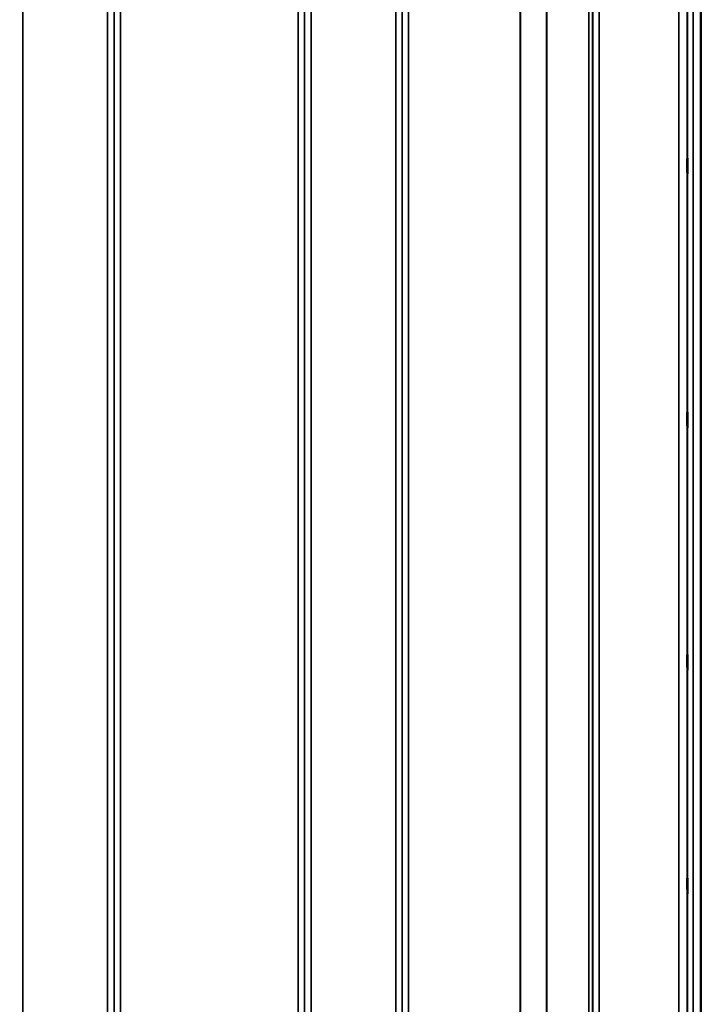
# Model space of a CAD drawing. Units: millimetres. Extents: x 0 to 9900, y 0 to 7000.
# Drawn here: x 1708 to 2081, y 4332 to 4866 of the extents above; entities that cross this region are included whole.
import ezdxf

# ---------------------------------------------------------------- set-up
doc = ezdxf.new("R2010")
doc.units = ezdxf.units.MM
doc.header["$LTSCALE"] = 33.333333
for name, color, linetype, lineweight in [('Dimension (ISO)', 7, 'Continuous', 25), ('Visible (ISO)', 7, 'Continuous', 50), ('Visible Narrow (ISO)', 7, 'Continuous', 35)]:
    doc.layers.add(name, color=color, linetype=linetype, lineweight=lineweight)
doc.styles.add('Note Text (ISO)', font='tahoma.ttf')
doc.dimstyles.new('TRICEL', dxfattribs={"dimscale": 33.333333, "dimtxt": 3.5, "dimasz": 1.2, "dimexe": 3.175, "dimexo": 2, "dimgap": 0.15, "dimtad": 1, "dimdec": 0, "dimlfac": 0.1, "dimrnd": 1e-08, "dimzin": 0, "dimdsep": 46, "dimtxsty": 'Note Text (ISO)', "dimblk": 'Filled-1', "dimcen": 0.09, "dimdle": 10, "dimclrd": 256, "dimclre": 256, "dimclrt": 256, "dimadec": 0, "dimazin": 0, "dimtfac": 0.2, "dimtdec": 0, "dimtmove": 0, "dimatfit": 3, "dimfxl": 1, "dimtolj": 1, "dimtzin": 0, "dimlwd": -1, "dimlwe": -1, "dimarcsym": 0})

# ---------------------------------------------------------------- blocks, each defined once
blk = doc.blocks.new('Filled-1')
at = {"color": 0}
for p, q in [((0, 0), (-1, 0.25)), ((-1, 0.25), (-1, -0.25)), ((-1, 0), (0, 0)), ((-1, -0.25), (0, 0))]:
    blk.add_line(p, q, dxfattribs=at)
at = {"color": 0, "flags": 128}
blk.add_lwpolyline([(-1, -0.25), (0, 0), (-1, 0.25), (-1, -0.25)], dxfattribs=at)
at = {"color": 0}
blk.add_solid([(-1, -0.25), (0, 0), (-1, 0.25), (-1, -0.25)], dxfattribs=at)
blk = doc.blocks.new('*D10')
at = {"layer": 'Defpoints', "color": 0, "transparency": 16777216}
for p in [(772.99, 4856.95), (7383.34, 4856.95), (7383.34, 3775.21)]:
    blk.add_point(p, dxfattribs=at)
at = {"layer": 'Dimension (ISO)', "transparency": 16777216}
for p, q in [((772.99, 4790.28), (772.99, 3669.38)), ((7383.34, 4790.28), (7383.34, 3669.38)), ((812.99, 3775.21), (7343.34, 3775.21))]:
    blk.add_line(p, q, dxfattribs=at)
at = {"layer": 'Dimension (ISO)', "transparency": 16777216, "xscale": 40.0000015894572, "yscale": 40.0000015894572, "zscale": 40.0000015894572, "rotation": 180}
blk.add_blockref('Filled-1', (772.99, 3775.21), dxfattribs=at)
at = {"layer": 'Dimension (ISO)', "transparency": 16777216, "xscale": 40.0000015894572, "yscale": 40.0000015894572, "zscale": 40.0000015894572}
blk.add_blockref('Filled-1', (7383.34, 3775.21), dxfattribs=at)
at = {"layer": 'Dimension (ISO)', "transparency": 16777216, "insert": (3956.6, 3901.5), "char_height": 116.667, "attachment_point": 1, "style": 'Note Text (ISO)'}
blk.add_mtext('\\A1;661', dxfattribs=at)

msp = doc.modelspace()

# ---------------------------------------------------------------- linework, layer by layer
at = {"layer": 'Visible (ISO)'}
for p, q in [((2077.67, 5259.84), (2077.67, 4036.99)), ((2077.76, 5259.84), (2077.76, 4036.99))]:
    msp.add_line(p, q, dxfattribs=at)
for points in [[(2070.45, 4782.77), (2070.44, 4782.82), (2070.44, 4782.98), (2070.43, 4783.51), (2070.43, 4783.87), (2070.42, 4784.69), (2070.42, 4785.19), (2070.41, 4786.27), (2070.41, 4786.85), (2070.41, 4787.9), (2070.41, 4788.46), (2070.42, 4789.46), (2070.42, 4789.91), (2070.43, 4790.6), (2070.43, 4790.88), (2070.44, 4791.22), (2070.44, 4791.28), (2070.45, 4791.2), (2070.46, 4791.04), (2070.47, 4790.52), (2070.47, 4790.15), (2070.48, 4789.34), (2070.48, 4788.83), (2070.49, 4787.75), (2070.49, 4787.17), (2070.49, 4786.1), (2070.49, 4785.54), (2070.48, 4784.53), (2070.48, 4784.08), (2070.47, 4783.4), (2070.47, 4783.12), (2070.46, 4782.78), (2070.45, 4782.72), (2070.45, 4782.77)], [(2070.45, 4645.15), (2070.44, 4645.29), (2070.44, 4645.54), (2070.43, 4646.23), (2070.43, 4646.67), (2070.42, 4647.59), (2070.42, 4648.14), (2070.41, 4649.26), (2070.41, 4649.83), (2070.41, 4650.86), (2070.41, 4651.38), (2070.42, 4652.28), (2070.42, 4652.65), (2070.43, 4653.19), (2070.43, 4653.38), (2070.44, 4653.53), (2070.44, 4653.49), (2070.45, 4653.22), (2070.46, 4652.97), (2070.47, 4652.28), (2070.47, 4651.84), (2070.48, 4650.92), (2070.48, 4650.37), (2070.49, 4649.24), (2070.49, 4648.66), (2070.49, 4647.63), (2070.49, 4647.1), (2070.48, 4646.2), (2070.48, 4645.83), (2070.47, 4645.29), (2070.47, 4645.1), (2070.46, 4644.96), (2070.45, 4645), (2070.45, 4645.15)], [(2070.45, 4513.95), (2070.44, 4514.18), (2070.44, 4514.52), (2070.43, 4515.36), (2070.43, 4515.85), (2070.42, 4516.85), (2070.42, 4517.42), (2070.41, 4518.55), (2070.41, 4519.11), (2070.41, 4520.07), (2070.41, 4520.54), (2070.42, 4521.31), (2070.42, 4521.6), (2070.43, 4521.97), (2070.43, 4522.07), (2070.44, 4522.02), (2070.44, 4521.88), (2070.45, 4521.43), (2070.46, 4521.1), (2070.47, 4520.26), (2070.47, 4519.76), (2070.48, 4518.76), (2070.48, 4518.18), (2070.49, 4517.05), (2070.49, 4516.49), (2070.49, 4515.51), (2070.49, 4515.04), (2070.48, 4514.28), (2070.48, 4513.98), (2070.47, 4513.62), (2070.47, 4513.52), (2070.46, 4513.58), (2070.45, 4513.72), (2070.45, 4513.95)], [(2070.45, 4393.18), (2070.44, 4393.49), (2070.44, 4393.91), (2070.43, 4394.86), (2070.43, 4395.4), (2070.42, 4396.45), (2070.42, 4397.03), (2070.41, 4398.13), (2070.41, 4398.65), (2070.41, 4399.53), (2070.41, 4399.93), (2070.42, 4400.54), (2070.42, 4400.74), (2070.43, 4400.93), (2070.43, 4400.92), (2070.44, 4400.68), (2070.44, 4400.45), (2070.45, 4399.84), (2070.46, 4399.43), (2070.47, 4398.47), (2070.47, 4397.93), (2070.48, 4396.87), (2070.48, 4396.29), (2070.49, 4395.18), (2070.49, 4394.65), (2070.49, 4393.78), (2070.49, 4393.37), (2070.48, 4392.76), (2070.48, 4392.56), (2070.47, 4392.37), (2070.47, 4392.38), (2070.46, 4392.63), (2070.45, 4392.87), (2070.45, 4393.18)]]:
    msp.add_open_spline(points, degree=3, knots=[0, 0, 0, 0, 0.159533, 0.159533, 0.319067, 0.319067, 0.478594, 0.478594, 0.63812, 0.63812, 0.797647, 0.797647, 0.957174, 0.957174, 1.116707, 1.116707, 1.276241, 1.276241, 1.436902, 1.436902, 1.597564, 1.597564, 1.758222, 1.758222, 1.918881, 1.918881, 2.079539, 2.079539, 2.240197, 2.240197, 2.400859, 2.400859, 2.56152, 2.56152, 2.56152, 2.56152], dxfattribs=at)
at = {"layer": 'Visible Narrow (ISO)'}
for p, q in [((1710.16, 5241.59), (1710.16, 4276.07)), ((1756.05, 4067.04), (1756.05, 5241.59)), ((1759.55, 5239.74), (1759.55, 4070.51)), ((1759.57, 4073.57), (1759.57, 5238.18)), ((1862.88, 5238.2), (1862.88, 4073.57)), ((1862.91, 4070.5), (1862.91, 5240.17)), ((1866.41, 5242.02), (1866.41, 4067.03)), ((1912.3, 4067.04), (1912.3, 5241.58)), ((1915.8, 5239.74), (1915.8, 4070.51)), ((1915.82, 4073.58), (1915.82, 5237.77)), ((2018.93, 5237.19), (2018.93, 4074.71)), ((2019.13, 5237.75), (2019.13, 4073.58)), ((2019.16, 4070.52), (2019.16, 5239.3)), ((2022.66, 5241.16), (2022.66, 4067.04)), ((2017.05, 4076.05), (2017.05, 5236.55)), ((1994.04, 4076.66), (1994.04, 5218.25)), ((1994.18, 5218.5), (1994.18, 4076.65)), ((1763.07, 5203.85), (1763.07, 4078.48)), ((1859.38, 4078.48), (1859.38, 5203.85)), ((1919.32, 5203.22), (1919.32, 4078.52)), ((1979.74, 4078.52), (1979.74, 5203.22)), ((1979.88, 5203.22), (1979.88, 4078.52)), ((2070.58, 4052.33), (2070.58, 5136.39)), ((2073.58, 5137.53), (2073.58, 4049.38)), ((2065.88, 4078.98), (2065.88, 5126.96)), ((2070.38, 5128.67), (2070.38, 4074.56))]:
    msp.add_line(p, q, dxfattribs=at)

# ---------------------------------------------------------------- dimensions: what is measured, and where the dimension line sits
at = {"layer": 'Dimension (ISO)'}
dim = msp.add_linear_dim(base=(7383.34, 3775.21), p1=(772.99, 4856.95), p2=(7383.34, 4856.95), angle=180, dimstyle='TRICEL', override={"dimgap": 0.15, "dimdec": 0, "dimlfac": 0.1, "dimtol": 0, "dimlim": 0, "dimtp": 0, "dimtm": 0, "dimtdec": 0, "dimtofl": 0, "dimatfit": 1}, dxfattribs=at)
dim.commit()
dim.dimension.update_dxf_attribs({"geometry": '*D10', "text_midpoint": (4078.17, 3775.21), "dimtype": 160})

doc.saveas('drawing.dxf')
